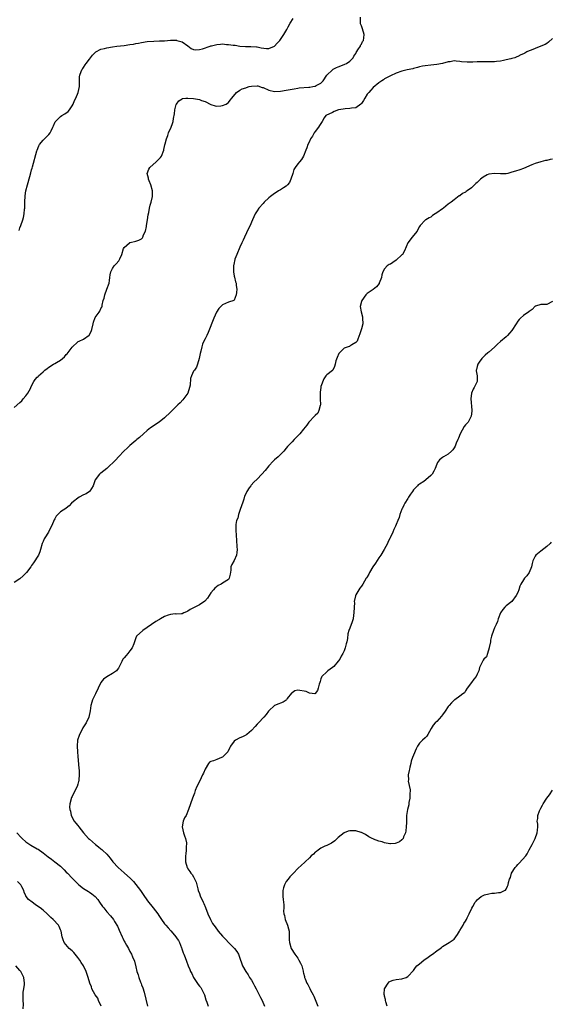
# Model space of a CAD drawing. Units: inches. Extents: x 2598000 to 2601000, y 1515000 to 1518000.
# Drawn here: x 2599771 to 2599954, y 1516826 to 1517166 of the extents above; entities that cross this region are included whole.
import ezdxf

# ---------------------------------------------------------------- set-up
doc = ezdxf.new("R2010")
doc.units = ezdxf.units.IN
doc.header["$MEASUREMENT"] = 0
doc.layers.add('LD25981515_10ft', color=132, linetype='Continuous')

msp = doc.modelspace()

# ---------------------------------------------------------------- linework, layer by layer
at = {"layer": 'LD25981515_10ft'}
for points, elevation in [([(2599769, 1517032.01), (2599771, 1517033.79), (2599771.59, 1517034.41), (2599772.13, 1517035), (2599773, 1517036.11), (2599773.76, 1517037), (2599774.64, 1517038.64), (2599774.81, 1517039), (2599775, 1517039.57), (2599775.77, 1517041), (2599776.29, 1517041.71), (2599777, 1517042.55), (2599777.24, 1517042.76), (2599777.39, 1517043), (2599779, 1517044.43), (2599779.57, 1517045), (2599780.44, 1517045.56), (2599781, 1517045.99), (2599782.6, 1517047), (2599783, 1517047.22), (2599783.62, 1517047.62), (2599785, 1517048.43), (2599785.72, 1517049), (2599786.42, 1517049.58), (2599787, 1517050.33), (2599787.36, 1517050.64), (2599789, 1517052.95), (2599791, 1517054.76), (2599791.15, 1517054.85), (2599791.45, 1517055), (2599793, 1517055.65), (2599794.92, 1517057.08), (2599795.63, 1517058.37), (2599795.82, 1517059), (2599796.33, 1517061), (2599796.41, 1517061.59), (2599797, 1517063.12), (2599798.32, 1517065), (2599798.58, 1517065.42), (2599799, 1517066.25), (2599799.27, 1517066.73), (2599799.35, 1517067), (2599799.41, 1517067.41), (2599799.79, 1517069), (2599800.09, 1517069.91), (2599800.29, 1517071), (2599801.07, 1517073), (2599801.77, 1517075), (2599801.94, 1517075.94), (2599802.06, 1517077), (2599802.12, 1517077.88), (2599802.4, 1517079), (2599803, 1517080.08), (2599803.59, 1517081), (2599804.27, 1517081.73), (2599805.2, 1517082.8), (2599805.31, 1517083), (2599805.48, 1517083.48), (2599806.2, 1517085), (2599806.81, 1517087), (2599807, 1517087.33), (2599808.81, 1517089), (2599808.92, 1517089.08), (2599809.11, 1517089.11), (2599811, 1517089.55), (2599812.1, 1517089.9), (2599813, 1517090.43), (2599813.32, 1517090.68), (2599813.48, 1517091), (2599813.74, 1517091.74), (2599814.33, 1517093), (2599814.68, 1517094.68), (2599814.76, 1517095), (2599815.08, 1517097), (2599815.32, 1517098.68), (2599815.54, 1517099.54), (2599815.78, 1517101), (2599815.98, 1517102.02), (2599816.32, 1517103), (2599816.83, 1517105), (2599816.79, 1517107), (2599816.17, 1517109), (2599815.61, 1517110.39), (2599815.41, 1517111), (2599815.4, 1517111.4), (2599815, 1517113), (2599815.5, 1517114.5), (2599815.82, 1517115), (2599818.02, 1517117), (2599819.51, 1517118.49), (2599819.92, 1517119), (2599820.75, 1517121), (2599820.76, 1517121.24), (2599821, 1517122.29), (2599821.11, 1517122.89), (2599821.22, 1517123.22), (2599821.61, 1517125), (2599822.1, 1517126.1), (2599822.38, 1517127), (2599823.3, 1517129), (2599823.73, 1517130.27), (2599823.94, 1517131), (2599824.02, 1517132.02), (2599824.37, 1517133.63), (2599824.47, 1517135), (2599825, 1517136.88), (2599825.04, 1517137), (2599825.94, 1517138.06), (2599827, 1517138.79), (2599827.14, 1517138.87), (2599828.27, 1517139), (2599829, 1517139.07), (2599831, 1517138.9), (2599833, 1517138.51), (2599833.78, 1517138.22), (2599835, 1517137.81), (2599837, 1517136.84), (2599838.42, 1517136.42), (2599839, 1517136.27), (2599840.36, 1517136.36), (2599841, 1517136.44), (2599842.22, 1517137), (2599842.67, 1517137.33), (2599843, 1517137.54), (2599843.62, 1517138.38), (2599844.22, 1517139), (2599845.84, 1517141), (2599847, 1517141.76), (2599847.73, 1517142.27), (2599849, 1517142.6), (2599849.28, 1517142.72), (2599850.23, 1517143), (2599851, 1517143.18), (2599853, 1517143.3), (2599853.25, 1517143.25), (2599854.73, 1517142.73), (2599855, 1517142.65), (2599857, 1517141.73), (2599859, 1517141.3), (2599861, 1517141.41), (2599863, 1517141.76), (2599865, 1517142.14), (2599865.71, 1517142.29), (2599867, 1517142.46), (2599867.45, 1517142.55), (2599870.8, 1517142.8), (2599871.16, 1517142.84), (2599872.25, 1517143), (2599873, 1517143.15), (2599873.39, 1517143.39), (2599875, 1517144.26), (2599875.72, 1517145), (2599877.08, 1517147), (2599879, 1517148.84), (2599879.27, 1517149), (2599880.41, 1517149.59), (2599881, 1517149.85), (2599881.84, 1517150.16), (2599883.28, 1517150.72), (2599883.81, 1517151), (2599885, 1517151.81), (2599886.08, 1517153), (2599886.41, 1517153.59), (2599887, 1517154.49), (2599887.17, 1517154.83), (2599888.03, 1517156.03), (2599888.62, 1517157), (2599888.71, 1517157.29), (2599889, 1517157.64), (2599889.4, 1517158.6), (2599889.67, 1517159), (2599889.84, 1517159.84), (2599889.94, 1517161), (2599889.39, 1517163), (2599889, 1517164.08), (2599888.69, 1517164.69), (2599888.62, 1517165), (2599888.66, 1517165.34), (2599888.64, 1517167)], 8260), ([(2599770.7, 1517093.3), (2599771, 1517094.15), (2599771.34, 1517095), (2599772.01, 1517097), (2599772.21, 1517097.79), (2599772.47, 1517099), (2599772.6, 1517100.6), (2599772.67, 1517101), (2599772.69, 1517101.31), (2599772.69, 1517103), (2599772.78, 1517105.22), (2599773.03, 1517106.97), (2599773.58, 1517109), (2599773.84, 1517109.84), (2599774.77, 1517113.23), (2599775, 1517114.22), (2599775.19, 1517114.81), (2599775.31, 1517115.31), (2599776.84, 1517120.84), (2599776.89, 1517121), (2599777.48, 1517122.52), (2599777.73, 1517123), (2599779, 1517124.5), (2599779.46, 1517125), (2599780.26, 1517125.74), (2599781, 1517126.46), (2599781.41, 1517127), (2599781.77, 1517127.77), (2599782.39, 1517129), (2599782.55, 1517129.45), (2599783.16, 1517130.84), (2599783.27, 1517131), (2599785, 1517132.67), (2599785.5, 1517133), (2599786.45, 1517133.55), (2599787.6, 1517134.4), (2599788.13, 1517135), (2599789, 1517136.36), (2599789.33, 1517137), (2599789.83, 1517138.17), (2599790.27, 1517139), (2599791.16, 1517141), (2599791.6, 1517143), (2599791.6, 1517143.6), (2599791.56, 1517145), (2599791.56, 1517146.44), (2599791.63, 1517147), (2599792.19, 1517148.19), (2599792.49, 1517149), (2599792.69, 1517149.31), (2599793, 1517149.66), (2599793.49, 1517150.51), (2599793.84, 1517151), (2599795, 1517152.51), (2599795.35, 1517153), (2599796.06, 1517153.94), (2599797.07, 1517154.93), (2599797.16, 1517155), (2599799, 1517155.97), (2599800.24, 1517156.24), (2599801, 1517156.47), (2599803, 1517156.8), (2599804.51, 1517157), (2599807, 1517157.23), (2599809, 1517157.52), (2599810.27, 1517157.73), (2599811, 1517157.89), (2599811.96, 1517158.04), (2599813, 1517158.26), (2599815, 1517158.58), (2599817.22, 1517158.78), (2599819.2, 1517158.8), (2599821, 1517158.86), (2599823.03, 1517159.03), (2599825.04, 1517159.04), (2599825.26, 1517159), (2599827, 1517158.49), (2599829, 1517157.15), (2599830.17, 1517156.17), (2599831, 1517155.85), (2599831.68, 1517155.68), (2599833, 1517155.79), (2599834.02, 1517156.02), (2599836.68, 1517157), (2599836.9, 1517157.1), (2599837.14, 1517157.14), (2599839, 1517157.61), (2599840.33, 1517157.67), (2599841, 1517157.78), (2599842.41, 1517157.59), (2599843, 1517157.63), (2599844.68, 1517157.32), (2599845.32, 1517157.32), (2599847, 1517157.04), (2599848.88, 1517156.88), (2599849, 1517156.85), (2599850.83, 1517156.83), (2599852.72, 1517156.72), (2599853, 1517156.72), (2599854.37, 1517156.37), (2599856.19, 1517156.19), (2599857, 1517156.21), (2599859, 1517156.99), (2599859.91, 1517158.09), (2599860.77, 1517159), (2599862.15, 1517161), (2599863.25, 1517162.75), (2599863.66, 1517163.66), (2599864.35, 1517165), (2599865.4, 1517166.6)], 8270), ([(2599955, 1517159.64), (2599953.66, 1517158.34), (2599953, 1517157.93), (2599952.45, 1517157.55), (2599951, 1517156.97), (2599949, 1517156.19), (2599947.61, 1517155.61), (2599947, 1517155.38), (2599946.19, 1517155), (2599945.4, 1517154.6), (2599945, 1517154.37), (2599944.03, 1517153.97), (2599943, 1517153.41), (2599942.7, 1517153.3), (2599942, 1517153), (2599941, 1517152.7), (2599940.62, 1517152.62), (2599939, 1517152.24), (2599938.08, 1517152.08), (2599937, 1517151.86), (2599935.7, 1517151.7), (2599935, 1517151.6), (2599933.59, 1517151.59), (2599933, 1517151.56), (2599931.61, 1517151.61), (2599931, 1517151.59), (2599929.59, 1517151.59), (2599929, 1517151.54), (2599927.49, 1517151.49), (2599927, 1517151.45), (2599925.48, 1517151.48), (2599923.61, 1517151.61), (2599923, 1517151.74), (2599921.76, 1517151.76), (2599921, 1517151.88), (2599919.63, 1517151.63), (2599919, 1517151.55), (2599917, 1517150.99), (2599915, 1517150.61), (2599913, 1517150.45), (2599911, 1517150.25), (2599910.05, 1517150.05), (2599909, 1517149.81), (2599908.42, 1517149.58), (2599907, 1517149.28), (2599906.8, 1517149.2), (2599904.8, 1517148.8), (2599903, 1517148.37), (2599901, 1517147.71), (2599899, 1517146.79), (2599897.84, 1517146.16), (2599897, 1517145.68), (2599896.62, 1517145.38), (2599896, 1517145), (2599895, 1517144.35), (2599893, 1517142.68), (2599892.27, 1517141.73), (2599891.5, 1517141), (2599891, 1517140.4), (2599890.15, 1517139), (2599889.74, 1517138.26), (2599889, 1517137.23), (2599888.91, 1517137.09), (2599888.82, 1517137), (2599887, 1517135.67), (2599885.56, 1517135.56), (2599885, 1517135.39), (2599883.35, 1517135.35), (2599881.22, 1517135), (2599881.04, 1517134.96), (2599879.59, 1517134.41), (2599879, 1517134.09), (2599876.72, 1517133), (2599876.17, 1517132.17), (2599875.37, 1517131), (2599874.48, 1517129.52), (2599874.18, 1517129), (2599873, 1517127.44), (2599872.69, 1517127), (2599872.08, 1517125.92), (2599871.44, 1517125), (2599871, 1517124.01), (2599870.49, 1517123), (2599870.16, 1517121.84), (2599869.77, 1517121), (2599869, 1517119), (2599868.23, 1517117.77), (2599867.63, 1517117), (2599867, 1517116.33), (2599866.14, 1517115), (2599865.67, 1517114.33), (2599865.27, 1517113), (2599864.58, 1517111), (2599864.14, 1517109.86), (2599863.44, 1517109), (2599863, 1517108.59), (2599862.05, 1517108.05), (2599861, 1517107.36), (2599860.39, 1517107), (2599859.57, 1517106.43), (2599859, 1517106.11), (2599857.56, 1517105), (2599857, 1517104.51), (2599855.36, 1517103), (2599855, 1517102.62), (2599853.58, 1517101), (2599853, 1517100.08), (2599852.27, 1517099), (2599851.36, 1517097), (2599851, 1517096.09), (2599850.51, 1517095), (2599850, 1517094), (2599848.56, 1517091), (2599848.07, 1517089.93), (2599847.66, 1517089), (2599847, 1517087.52), (2599845.92, 1517085), (2599845.29, 1517083.29), (2599845.2, 1517083), (2599845.18, 1517082.82), (2599845, 1517082.08), (2599844.77, 1517081), (2599844.76, 1517079), (2599845, 1517077.45), (2599845.08, 1517077.08), (2599845.49, 1517075.49), (2599845.67, 1517075), (2599845.76, 1517074.24), (2599845.91, 1517073), (2599845.84, 1517071.84), (2599845.7, 1517071), (2599845, 1517069.13), (2599844.95, 1517069.05), (2599844.85, 1517069), (2599843, 1517068.42), (2599842, 1517068), (2599841, 1517067.61), (2599840.42, 1517067), (2599839.71, 1517066.29), (2599838.96, 1517065.04), (2599838.03, 1517063), (2599836.02, 1517057.98), (2599835.55, 1517057), (2599835, 1517055.8), (2599834.58, 1517055), (2599834.09, 1517053.91), (2599833.8, 1517053), (2599833.51, 1517051.51), (2599833.29, 1517050.72), (2599832.97, 1517049), (2599832.38, 1517047), (2599831.96, 1517046.04), (2599831.26, 1517045), (2599831, 1517044.57), (2599830.23, 1517043), (2599829.93, 1517042.07), (2599829.78, 1517039.78), (2599829.62, 1517039), (2599828.97, 1517037), (2599827.32, 1517034.68), (2599826.32, 1517033.68), (2599825.59, 1517033), (2599825, 1517032.37), (2599823.55, 1517031), (2599823.3, 1517030.7), (2599823, 1517030.4), (2599821, 1517028.48), (2599819.05, 1517026.95), (2599817.86, 1517026.14), (2599817, 1517025.6), (2599816.15, 1517025), (2599815, 1517024.1), (2599813.64, 1517023), (2599812.29, 1517021.71), (2599811.41, 1517021), (2599811, 1517020.62), (2599809, 1517018.92), (2599808.05, 1517017.95), (2599807, 1517017.06), (2599805, 1517015.01), (2599804.1, 1517013.9), (2599801.04, 1517010.95), (2599799, 1517009.38), (2599798.76, 1517009.24), (2599798.5, 1517009), (2599797, 1517007.09), (2599796.94, 1517007), (2599796.24, 1517005), (2599795.16, 1517003.16), (2599795.09, 1517003), (2599795.05, 1517002.95), (2599793.85, 1517002.15), (2599793, 1517001.8), (2599791.4, 1517001), (2599791, 1517000.72), (2599789.52, 1516999.52), (2599788.85, 1516999), (2599787.99, 1516998.01), (2599787, 1516997.28), (2599786.86, 1516997.14), (2599785, 1516996), (2599784.08, 1516995), (2599783.54, 1516994.46), (2599783, 1516993.52), (2599782.82, 1516993.18), (2599782.6, 1516992.6), (2599781.89, 1516991), (2599781, 1516989.26), (2599780.86, 1516989), (2599779.63, 1516987), (2599779.4, 1516986.6), (2599779, 1516985.75), (2599778.74, 1516985.26), (2599778.64, 1516985), (2599778.08, 1516983), (2599777.86, 1516982.14), (2599777.38, 1516981), (2599777, 1516980.32), (2599776.13, 1516979), (2599775.7, 1516978.3), (2599775, 1516977.42), (2599774.72, 1516977), (2599773.27, 1516975), (2599772.14, 1516973.86), (2599771, 1516972.84), (2599769, 1516971.59)], 8250), ([(2599955, 1517117.94), (2599954.21, 1517117.79), (2599953, 1517117.48), (2599952.58, 1517117.42), (2599951, 1517117.04), (2599949, 1517116.42), (2599947.92, 1517115.92), (2599945, 1517114.67), (2599943.76, 1517114.24), (2599942.21, 1517113.79), (2599941, 1517113.39), (2599940.67, 1517113.33), (2599939.58, 1517113), (2599939, 1517112.87), (2599938.86, 1517112.86), (2599937, 1517112.83), (2599935, 1517113.02), (2599933, 1517112.75), (2599932.45, 1517112.45), (2599931, 1517111.7), (2599930.13, 1517111), (2599929, 1517109.85), (2599928.53, 1517109.47), (2599928.1, 1517109), (2599927, 1517107.99), (2599925.58, 1517107), (2599925.22, 1517106.78), (2599925, 1517106.57), (2599923.9, 1517106.1), (2599923, 1517105.26), (2599922.8, 1517105.2), (2599921, 1517103.92), (2599920.04, 1517103), (2599919, 1517102.34), (2599917.36, 1517101), (2599917, 1517100.78), (2599915, 1517099.36), (2599914.43, 1517099), (2599913.58, 1517098.42), (2599913, 1517097.92), (2599912.35, 1517097.65), (2599911.23, 1517097), (2599911, 1517096.82), (2599909.32, 1517095), (2599909, 1517094.61), (2599908.44, 1517093.56), (2599908.2, 1517093), (2599907, 1517091.51), (2599906.56, 1517091), (2599905.06, 1517089), (2599903.83, 1517086.17), (2599903.15, 1517085), (2599903, 1517084.84), (2599901.04, 1517082.96), (2599899.83, 1517082.17), (2599899, 1517081.65), (2599898.54, 1517081.46), (2599897.93, 1517081), (2599897, 1517080), (2599896.39, 1517079), (2599896.06, 1517077.94), (2599895.92, 1517077), (2599895.12, 1517075), (2599895.08, 1517074.92), (2599894.18, 1517073.82), (2599893, 1517072.87), (2599891, 1517071.42), (2599890.48, 1517071), (2599889.08, 1517069), (2599889, 1517068.73), (2599888.6, 1517067), (2599888.88, 1517065.12), (2599889.38, 1517063.38), (2599889.4, 1517063), (2599889.43, 1517061), (2599889, 1517059.22), (2599888.48, 1517057.52), (2599887.69, 1517055.69), (2599887.49, 1517055), (2599887.28, 1517054.72), (2599887, 1517054.48), (2599885.69, 1517053.69), (2599885, 1517053.24), (2599884.82, 1517053.18), (2599884.39, 1517053), (2599883, 1517052.56), (2599881.4, 1517051), (2599881.22, 1517050.78), (2599880.63, 1517049.37), (2599880.17, 1517048.17), (2599879.88, 1517047), (2599879.74, 1517046.26), (2599879.08, 1517045), (2599879, 1517044.87), (2599877, 1517043.36), (2599876.71, 1517043), (2599875.99, 1517042.01), (2599875, 1517039.31), (2599874.93, 1517039), (2599874.69, 1517037.31), (2599874.68, 1517037), (2599874.7, 1517036.7), (2599874.78, 1517035), (2599874.85, 1517033), (2599874.76, 1517032.76), (2599874.3, 1517031), (2599873.89, 1517030.11), (2599873, 1517029.23), (2599872.9, 1517029.1), (2599872.77, 1517029), (2599870.84, 1517027), (2599870.08, 1517025.92), (2599869, 1517024.54), (2599867.74, 1517023), (2599865.8, 1517021), (2599865, 1517020.21), (2599863.44, 1517018.56), (2599863, 1517018.03), (2599862.12, 1517017), (2599861, 1517015.78), (2599860.22, 1517015), (2599859, 1517013.97), (2599858.51, 1517013.49), (2599857, 1517011.91), (2599855.7, 1517010.3), (2599854.63, 1517009), (2599853, 1517007.32), (2599851.82, 1517006.18), (2599850.84, 1517005.16), (2599850.72, 1517005), (2599850.25, 1517004.25), (2599849.42, 1517003), (2599849.26, 1517002.74), (2599849, 1517002.22), (2599848.63, 1517001.37), (2599848.31, 1517000.31), (2599847.84, 1516999), (2599847.65, 1516998.35), (2599847, 1516996.38), (2599846.53, 1516995), (2599846.23, 1516993.77), (2599845.86, 1516993), (2599845.6, 1516991.6), (2599845.55, 1516991), (2599845.59, 1516989.59), (2599845.74, 1516987.74), (2599845.79, 1516986.21), (2599845.9, 1516983.9), (2599846.01, 1516983), (2599845.89, 1516981.89), (2599845.87, 1516981), (2599845, 1516979.14), (2599844.21, 1516977.79), (2599843.92, 1516977), (2599843.83, 1516975.83), (2599843.63, 1516974.37), (2599843.3, 1516973), (2599843, 1516972.59), (2599841, 1516971.26), (2599840.54, 1516971), (2599839.5, 1516970.5), (2599838.38, 1516969.62), (2599837.83, 1516969), (2599837, 1516967.91), (2599836.37, 1516967), (2599835.85, 1516966.15), (2599834.93, 1516965.07), (2599833, 1516963.77), (2599829.82, 1516962.18), (2599829, 1516961.61), (2599828.56, 1516961.44), (2599827.64, 1516961), (2599827, 1516960.74), (2599826.76, 1516960.76), (2599825, 1516960.62), (2599824.65, 1516960.65), (2599823, 1516960.47), (2599822.24, 1516960.24), (2599821, 1516959.78), (2599819.61, 1516959), (2599819.23, 1516958.77), (2599819, 1516958.66), (2599817.99, 1516958.01), (2599816.45, 1516957), (2599815, 1516955.93), (2599813.51, 1516955), (2599811.25, 1516953), (2599811, 1516952.42), (2599810.54, 1516951), (2599810.29, 1516950.29), (2599809.76, 1516949), (2599809, 1516947.96), (2599808.23, 1516947), (2599807.65, 1516946.35), (2599807, 1516945.49), (2599806.76, 1516945.24), (2599806.58, 1516945), (2599806.17, 1516944.17), (2599805, 1516941.97), (2599804.64, 1516941.36), (2599804.36, 1516941), (2599803, 1516940.1), (2599801.05, 1516938.95), (2599801, 1516938.91), (2599799.84, 1516938.16), (2599799, 1516937), (2599797.12, 1516933), (2599796.11, 1516931), (2599795.81, 1516930.19), (2599795.48, 1516929), (2599795.22, 1516927.22), (2599794.78, 1516925), (2599793.88, 1516923), (2599792.76, 1516921.24), (2599792.21, 1516920.21), (2599791.54, 1516919), (2599791.4, 1516918.6), (2599790.91, 1516917), (2599790.74, 1516915), (2599790.83, 1516913), (2599791, 1516911.39), (2599791.36, 1516907.36), (2599791.42, 1516906.58), (2599791.48, 1516905), (2599791.33, 1516903.33), (2599791.32, 1516903), (2599791.27, 1516902.73), (2599791, 1516901.76), (2599790.72, 1516901), (2599789.45, 1516898.55), (2599789, 1516897.57), (2599788.78, 1516897.22), (2599788.72, 1516897), (2599788.69, 1516896.69), (2599788.21, 1516895), (2599788.15, 1516893.85), (2599788.25, 1516893), (2599788.42, 1516892.42), (2599788.74, 1516891), (2599789.78, 1516889), (2599790.3, 1516888.3), (2599791, 1516887.47), (2599791.37, 1516887), (2599793.01, 1516885), (2599794.72, 1516883), (2599795, 1516882.77), (2599797.05, 1516881), (2599798.17, 1516880.17), (2599799, 1516879.46), (2599799.26, 1516879.26), (2599799.51, 1516879), (2599801, 1516877.55), (2599802.17, 1516876.17), (2599803.11, 1516875), (2599804.99, 1516873), (2599807, 1516871.17), (2599809.21, 1516869.21), (2599810.19, 1516868.19), (2599811.07, 1516867.07), (2599812.6, 1516865), (2599813.61, 1516863.61), (2599814.02, 1516863), (2599815.44, 1516861), (2599816.14, 1516860.14), (2599817.06, 1516859.06), (2599818.59, 1516857), (2599819, 1516856.37), (2599819.85, 1516855), (2599821, 1516853.47), (2599821.37, 1516853), (2599822.18, 1516852.18), (2599823.14, 1516851.14), (2599824.94, 1516848.94), (2599825, 1516848.83), (2599825.75, 1516847.75), (2599826.14, 1516847), (2599826.82, 1516845.18), (2599826.88, 1516845), (2599826.9, 1516844.9), (2599827, 1516844.56), (2599827.43, 1516843.43), (2599827.65, 1516843), (2599828.08, 1516841.92), (2599828.57, 1516840.57), (2599829.17, 1516839), (2599829.73, 1516837.73), (2599829.95, 1516837), (2599830.33, 1516836.33), (2599830.93, 1516835), (2599832.56, 1516832.56), (2599833, 1516831.95), (2599833.44, 1516831.44), (2599833.73, 1516831), (2599834.75, 1516829), (2599835.25, 1516827.25), (2599835.57, 1516826.43), (2599836.03, 1516825)], 8240), ([(2599955, 1517068.73), (2599953, 1517067.65), (2599951.62, 1517067.62), (2599951, 1517067.69), (2599949.13, 1517067.13), (2599949, 1517067.11), (2599948.04, 1517065.96), (2599947, 1517065.21), (2599946.89, 1517065.11), (2599945, 1517063.92), (2599943.96, 1517063), (2599943.46, 1517062.54), (2599943, 1517061.89), (2599942.46, 1517061), (2599941, 1517058.7), (2599940.21, 1517057.79), (2599939.47, 1517057), (2599939, 1517056.46), (2599937, 1517054.89), (2599936.06, 1517053.94), (2599935, 1517052.93), (2599933, 1517051.24), (2599932.66, 1517051), (2599931.8, 1517050.2), (2599931, 1517049.49), (2599930.62, 1517049), (2599929.7, 1517047.7), (2599929.23, 1517047), (2599929, 1517046.26), (2599928.76, 1517045.24), (2599928.65, 1517045), (2599928.68, 1517044.68), (2599929.02, 1517043), (2599929.02, 1517041), (2599927.99, 1517039), (2599927.6, 1517038.4), (2599927.03, 1517037), (2599926.79, 1517035), (2599927.17, 1517031.17), (2599927.17, 1517030.83), (2599926.95, 1517029), (2599925.84, 1517027), (2599925, 1517026.11), (2599924.51, 1517025.49), (2599923.06, 1517023), (2599922.51, 1517021.49), (2599922.28, 1517021), (2599921.72, 1517019.72), (2599921.34, 1517018.66), (2599921, 1517018.09), (2599920.57, 1517017.43), (2599920.14, 1517017), (2599919, 1517015.96), (2599917.36, 1517015), (2599917, 1517014.75), (2599916.01, 1517013.99), (2599915.25, 1517013), (2599915, 1517012.42), (2599914.44, 1517011), (2599914, 1517010), (2599913.43, 1517009), (2599913, 1517008.5), (2599911.26, 1517007), (2599910.5, 1517006.5), (2599909, 1517005.59), (2599908.65, 1517005.35), (2599908.38, 1517005), (2599907, 1517003.64), (2599906.59, 1517003), (2599905.9, 1517002.1), (2599905.25, 1517001), (2599905, 1517000.63), (2599904, 1516999), (2599903.67, 1516998.33), (2599903.04, 1516997), (2599903, 1516996.85), (2599902.28, 1516995), (2599902.04, 1516993.96), (2599901.56, 1516993), (2599901, 1516991.59), (2599900.71, 1516991), (2599900.18, 1516989.82), (2599899.85, 1516989), (2599899, 1516987.23), (2599898.91, 1516987), (2599898.28, 1516985.72), (2599897.99, 1516985), (2599896.9, 1516983), (2599895.64, 1516981), (2599895, 1516980.11), (2599893.81, 1516978.19), (2599892.95, 1516976.95), (2599891.81, 1516975), (2599891.6, 1516974.4), (2599891, 1516973.53), (2599890.81, 1516973.19), (2599890.63, 1516973), (2599890.02, 1516972.02), (2599889.47, 1516971), (2599889, 1516970.3), (2599888.44, 1516969.56), (2599888.07, 1516969), (2599887, 1516967.27), (2599886.89, 1516967), (2599886.9, 1516966.9), (2599886.49, 1516965), (2599886.54, 1516964.54), (2599886.44, 1516963), (2599886.42, 1516961), (2599886.28, 1516960.28), (2599886.13, 1516959), (2599885.65, 1516957.65), (2599885.46, 1516957), (2599885, 1516955.75), (2599884.65, 1516955), (2599884.26, 1516953.74), (2599884.15, 1516952.15), (2599883.93, 1516951), (2599883.72, 1516950.28), (2599883.41, 1516949), (2599883, 1516947.95), (2599882.54, 1516947), (2599881.98, 1516946.02), (2599881.47, 1516945), (2599881, 1516944.29), (2599879.45, 1516942.55), (2599879, 1516942.11), (2599877.33, 1516941), (2599877, 1516940.7), (2599875.27, 1516939), (2599875.18, 1516938.82), (2599875, 1516938.2), (2599874.7, 1516937.3), (2599874.64, 1516937), (2599874.41, 1516936.41), (2599874.01, 1516935), (2599873.77, 1516934.23), (2599873, 1516933.17), (2599872.9, 1516933.1), (2599871, 1516933.26), (2599869.9, 1516933.9), (2599867, 1516934.32), (2599865.96, 1516934.04), (2599865, 1516933.4), (2599864.78, 1516933.22), (2599863.38, 1516931.38), (2599863.06, 1516930.94), (2599863, 1516930.88), (2599861.89, 1516930.11), (2599861, 1516929.81), (2599860.45, 1516929.55), (2599859, 1516929.05), (2599858.94, 1516929), (2599857, 1516927.17), (2599856.85, 1516927), (2599856.1, 1516925.9), (2599855.23, 1516925), (2599853.42, 1516923), (2599853, 1516922.57), (2599852.26, 1516921.74), (2599851, 1516920.37), (2599849.38, 1516919), (2599849.17, 1516918.83), (2599849, 1516918.76), (2599847.88, 1516918.12), (2599847, 1516917.8), (2599845.44, 1516917), (2599845, 1516916.69), (2599843.78, 1516915), (2599843.49, 1516914.51), (2599842.79, 1516913), (2599841, 1516911.19), (2599840.63, 1516911), (2599839, 1516910.39), (2599837.92, 1516909.92), (2599837, 1516909.66), (2599836.54, 1516909.46), (2599836.18, 1516909), (2599835.02, 1516906.98), (2599834.37, 1516905.63), (2599834.13, 1516905), (2599833.1, 1516903), (2599832.16, 1516901), (2599831.57, 1516899.57), (2599831.28, 1516898.72), (2599830.6, 1516897), (2599829.25, 1516893), (2599828.38, 1516891), (2599827.89, 1516890.11), (2599827.41, 1516889), (2599827.05, 1516887), (2599827.55, 1516885), (2599827.89, 1516883.89), (2599828.23, 1516883), (2599828.52, 1516881.49), (2599828.55, 1516881), (2599828.47, 1516880.47), (2599828.39, 1516879), (2599828.27, 1516877.73), (2599828.16, 1516877), (2599828.2, 1516875), (2599828.74, 1516873), (2599828.85, 1516872.85), (2599829, 1516872.58), (2599829.66, 1516871.66), (2599830.05, 1516871), (2599830.54, 1516870.54), (2599831, 1516869.81), (2599831.89, 1516867.89), (2599832.08, 1516867), (2599832.44, 1516865.56), (2599832.62, 1516865), (2599833, 1516863.99), (2599833.25, 1516863.25), (2599834.35, 1516861), (2599834.57, 1516860.57), (2599835.16, 1516859.16), (2599835.95, 1516857), (2599836.78, 1516855), (2599837.58, 1516853.58), (2599837.94, 1516853), (2599838.42, 1516852.42), (2599839.49, 1516851), (2599841, 1516849.24), (2599841.19, 1516849), (2599842.08, 1516848.08), (2599843.02, 1516847.02), (2599845.13, 1516845), (2599845.95, 1516843.95), (2599846.53, 1516843), (2599847, 1516841.65), (2599847.65, 1516839.65), (2599847.92, 1516839), (2599849.03, 1516837), (2599849.83, 1516835.83), (2599850.36, 1516835), (2599851, 1516833.98), (2599851.56, 1516833), (2599852.06, 1516832.06), (2599852.63, 1516831), (2599853.42, 1516829.42), (2599853.67, 1516829), (2599854.08, 1516828.08), (2599854.66, 1516827), (2599855.55, 1516825)], 8230), ([(2599954.56, 1516985.44), (2599954.15, 1516985), (2599953, 1516983.97), (2599951, 1516982.42), (2599949.3, 1516981), (2599949, 1516980.59), (2599948.19, 1516979), (2599947.93, 1516978.07), (2599947.7, 1516977), (2599946.97, 1516975), (2599946.12, 1516973.88), (2599945.38, 1516973), (2599945, 1516972.47), (2599944.07, 1516971), (2599943.73, 1516970.27), (2599943.35, 1516969), (2599943, 1516968.08), (2599942.47, 1516967), (2599940.98, 1516965.02), (2599939, 1516963.49), (2599938.52, 1516963), (2599937.82, 1516962.18), (2599937.02, 1516961), (2599936.26, 1516959), (2599935.95, 1516958.05), (2599935.52, 1516957), (2599935, 1516955.83), (2599934.61, 1516955), (2599933.94, 1516953), (2599933.6, 1516951.6), (2599933.54, 1516951), (2599933.1, 1516949.1), (2599933.12, 1516949), (2599932.6, 1516947), (2599932.18, 1516945.82), (2599931.3, 1516945), (2599931, 1516944.7), (2599929.8, 1516942.2), (2599929.56, 1516941), (2599929, 1516939.79), (2599928.59, 1516939), (2599927.85, 1516938.15), (2599926.98, 1516937), (2599925.58, 1516935), (2599925, 1516934.07), (2599924.57, 1516933.43), (2599924.05, 1516933), (2599923, 1516932.27), (2599921.22, 1516931), (2599921, 1516930.87), (2599920.07, 1516929.93), (2599919.28, 1516929), (2599919, 1516928.66), (2599917.89, 1516927), (2599917, 1516925.74), (2599916.68, 1516925.32), (2599915, 1516923.48), (2599914.52, 1516923), (2599913.82, 1516922.18), (2599913.06, 1516921), (2599911.92, 1516919), (2599911.56, 1516918.44), (2599911, 1516917.87), (2599910.08, 1516917), (2599909, 1516915.93), (2599908.39, 1516915), (2599907.92, 1516914.08), (2599907, 1516911.8), (2599906.65, 1516911), (2599906.23, 1516909.77), (2599906.01, 1516909), (2599905.72, 1516907.72), (2599905.59, 1516907), (2599905.47, 1516906.53), (2599905.19, 1516905), (2599905.29, 1516903.29), (2599905.18, 1516902.82), (2599905.79, 1516899.79), (2599905.73, 1516898.27), (2599905.7, 1516897), (2599905.42, 1516895.42), (2599905.36, 1516894.64), (2599904.94, 1516893), (2599904.61, 1516891), (2599904.54, 1516889.46), (2599904.54, 1516888.54), (2599904.46, 1516887), (2599904.3, 1516885.7), (2599904.16, 1516885), (2599903.54, 1516883.54), (2599903.37, 1516883), (2599903.22, 1516882.78), (2599903, 1516882.57), (2599902.09, 1516881.91), (2599901, 1516881.39), (2599900.66, 1516881.34), (2599899, 1516881.16), (2599898.78, 1516881.22), (2599897, 1516881.47), (2599896.19, 1516881.81), (2599895, 1516882.07), (2599893.16, 1516882.84), (2599893, 1516882.88), (2599892.71, 1516883), (2599891.56, 1516883.56), (2599890.37, 1516884.37), (2599889.28, 1516885), (2599889, 1516885.12), (2599888.85, 1516885.15), (2599887, 1516885.69), (2599885, 1516885.69), (2599884.44, 1516885.56), (2599883, 1516885.02), (2599881, 1516883.32), (2599880.59, 1516883), (2599879.8, 1516882.2), (2599878.62, 1516881.38), (2599877, 1516880.65), (2599876.39, 1516880.39), (2599875, 1516879.65), (2599874.08, 1516879), (2599873.48, 1516878.52), (2599873, 1516878.25), (2599872.39, 1516877.61), (2599871.62, 1516877), (2599871, 1516876.31), (2599869.51, 1516875), (2599869.29, 1516874.71), (2599868.26, 1516873.74), (2599867, 1516872.59), (2599865.53, 1516871), (2599865.24, 1516870.76), (2599865, 1516870.52), (2599864.21, 1516869.79), (2599863.66, 1516869), (2599863, 1516868.13), (2599862.38, 1516867), (2599862.04, 1516865.96), (2599861.79, 1516865), (2599861.82, 1516863.82), (2599861.81, 1516863), (2599861.95, 1516861.95), (2599862.12, 1516860.12), (2599862.13, 1516859), (2599862.09, 1516857.91), (2599862.2, 1516857), (2599862.43, 1516856.43), (2599862.68, 1516855), (2599863.48, 1516853), (2599863.8, 1516851.8), (2599863.97, 1516851), (2599864, 1516850), (2599864.02, 1516848.02), (2599864.09, 1516847), (2599864.75, 1516845), (2599865.97, 1516843), (2599867, 1516841.59), (2599867.41, 1516841), (2599867.96, 1516839.96), (2599868.4, 1516839), (2599868.81, 1516837.19), (2599868.9, 1516836.9), (2599869, 1516836.46), (2599869.3, 1516835.3), (2599869.36, 1516835), (2599869.56, 1516834.44), (2599870.17, 1516833), (2599870.48, 1516832.48), (2599871, 1516831.37), (2599871.13, 1516831.13), (2599871.39, 1516830.61), (2599872.26, 1516829), (2599872.5, 1516828.5), (2599873.88, 1516825)], 8220), ([(2599897.9, 1516825), (2599897.41, 1516826.59), (2599897.34, 1516827), (2599897.36, 1516827.36), (2599897, 1516828.48), (2599896.91, 1516828.91), (2599896.88, 1516829), (2599896.86, 1516829.14), (2599896.98, 1516831), (2599897, 1516831.05), (2599898.22, 1516833), (2599898.59, 1516833.41), (2599899, 1516833.73), (2599899.96, 1516834.04), (2599901, 1516834.32), (2599903, 1516834.54), (2599904.42, 1516835), (2599905, 1516835.25), (2599907, 1516837.43), (2599907.63, 1516838.37), (2599908.17, 1516839), (2599909, 1516839.66), (2599910.59, 1516841), (2599912.03, 1516841.97), (2599913, 1516842.65), (2599913.54, 1516843), (2599915, 1516844.17), (2599916.16, 1516845), (2599916.62, 1516845.38), (2599917, 1516845.65), (2599919.31, 1516847), (2599921, 1516848.23), (2599921.56, 1516849), (2599922.19, 1516849.81), (2599922.84, 1516851), (2599923, 1516851.23), (2599924.11, 1516853), (2599924.43, 1516853.57), (2599925, 1516854.46), (2599925.29, 1516855), (2599925.58, 1516855.58), (2599926.22, 1516857), (2599926.42, 1516857.58), (2599927, 1516858.63), (2599927.11, 1516858.89), (2599927.45, 1516859.45), (2599928.3, 1516861), (2599928.62, 1516861.38), (2599929, 1516861.8), (2599929.64, 1516862.36), (2599930.39, 1516863), (2599931, 1516863.36), (2599931.53, 1516863.53), (2599933, 1516863.94), (2599934.1, 1516864.1), (2599935, 1516864.12), (2599936.33, 1516864.32), (2599937, 1516864.33), (2599938.47, 1516865), (2599938.8, 1516865.2), (2599939, 1516865.51), (2599939.49, 1516866.51), (2599939.7, 1516867), (2599939.86, 1516867.86), (2599940.19, 1516869), (2599940.46, 1516869.54), (2599940.9, 1516871), (2599942.15, 1516873), (2599942.52, 1516873.48), (2599943, 1516874.04), (2599943.54, 1516874.46), (2599945.81, 1516877), (2599946.27, 1516877.73), (2599947, 1516879.07), (2599947.94, 1516881), (2599949.02, 1516882.98), (2599949.76, 1516885), (2599949.86, 1516885.86), (2599949.96, 1516887), (2599949.95, 1516887.95), (2599949.77, 1516889), (2599949.9, 1516889.9), (2599949.91, 1516891), (2599950.57, 1516892.57), (2599950.73, 1516893), (2599951, 1516893.48), (2599951.51, 1516894.49), (2599951.79, 1516895), (2599953.07, 1516897), (2599953.92, 1516898.08), (2599955, 1516899.73)], 8210), ([(2599769.88, 1516885), (2599771.37, 1516883.37), (2599771.76, 1516883), (2599773, 1516881.91), (2599774.37, 1516881), (2599774.76, 1516880.76), (2599777, 1516879.49), (2599777.29, 1516879.29), (2599779, 1516878.07), (2599780.72, 1516876.72), (2599781.88, 1516875.88), (2599783.05, 1516875), (2599785, 1516873.41), (2599785.45, 1516873), (2599786.24, 1516872.24), (2599787, 1516871.37), (2599787.37, 1516871), (2599789, 1516869.26), (2599790.16, 1516868.16), (2599791, 1516867.31), (2599791.35, 1516867), (2599793, 1516865.68), (2599794.64, 1516864.64), (2599795, 1516864.43), (2599795.85, 1516863.85), (2599797, 1516862.95), (2599797.88, 1516861.88), (2599798.54, 1516861), (2599799.54, 1516859.54), (2599799.96, 1516859), (2599801, 1516857.68), (2599802.27, 1516856.27), (2599803.27, 1516855), (2599803.64, 1516854.36), (2599804.69, 1516852.69), (2599805, 1516851.94), (2599805.3, 1516851.3), (2599806.31, 1516849), (2599806.5, 1516848.5), (2599807, 1516847.54), (2599807.19, 1516847.19), (2599807.81, 1516846.19), (2599808.5, 1516845), (2599809, 1516843.97), (2599809.53, 1516843), (2599809.85, 1516842.15), (2599810.55, 1516840.55), (2599811, 1516838.65), (2599811.42, 1516837), (2599811.83, 1516835.83), (2599812.05, 1516835), (2599812.68, 1516833.32), (2599812.86, 1516832.86), (2599813, 1516832.46), (2599813.41, 1516831.41), (2599813.87, 1516829.87), (2599815.09, 1516825)], 8250), ([(2599799.03, 1516825), (2599798.19, 1516827), (2599797.86, 1516827.86), (2599796.98, 1516829), (2599795.89, 1516831), (2599795.67, 1516831.67), (2599795.11, 1516833), (2599794.56, 1516835), (2599793.93, 1516837), (2599793, 1516839), (2599792.18, 1516840.18), (2599791.73, 1516841), (2599791, 1516841.92), (2599790.06, 1516843), (2599789.59, 1516843.59), (2599789, 1516844.15), (2599787.97, 1516845), (2599786.31, 1516847), (2599785.95, 1516847.95), (2599785.62, 1516849), (2599785.2, 1516851), (2599785.16, 1516851.16), (2599785, 1516851.49), (2599784.56, 1516852.56), (2599784.3, 1516853), (2599782.43, 1516855), (2599781.68, 1516855.68), (2599780.35, 1516857), (2599779, 1516858.19), (2599778.03, 1516859), (2599777.44, 1516859.44), (2599776.24, 1516860.24), (2599775.16, 1516861), (2599773.97, 1516861.97), (2599773.1, 1516863), (2599773.06, 1516863.06), (2599773, 1516863.22), (2599772.43, 1516864.43), (2599772.29, 1516865), (2599771.68, 1516866.32), (2599771.33, 1516867), (2599771, 1516867.33), (2599770.13, 1516868.13)], 8260), ([(2599772.12, 1516824.12), (2599772.23, 1516825.77), (2599772.08, 1516827), (2599772.06, 1516828.06), (2599772.12, 1516829.88), (2599772.28, 1516831), (2599772.54, 1516832.54), (2599772.57, 1516833), (2599772.33, 1516835), (2599771.84, 1516835.84), (2599771.32, 1516837), (2599771, 1516837.34), (2599769.63, 1516839)], 8270)]:
    msp.add_lwpolyline(points, dxfattribs=dict(at, elevation=elevation))

doc.saveas('drawing.dxf')
